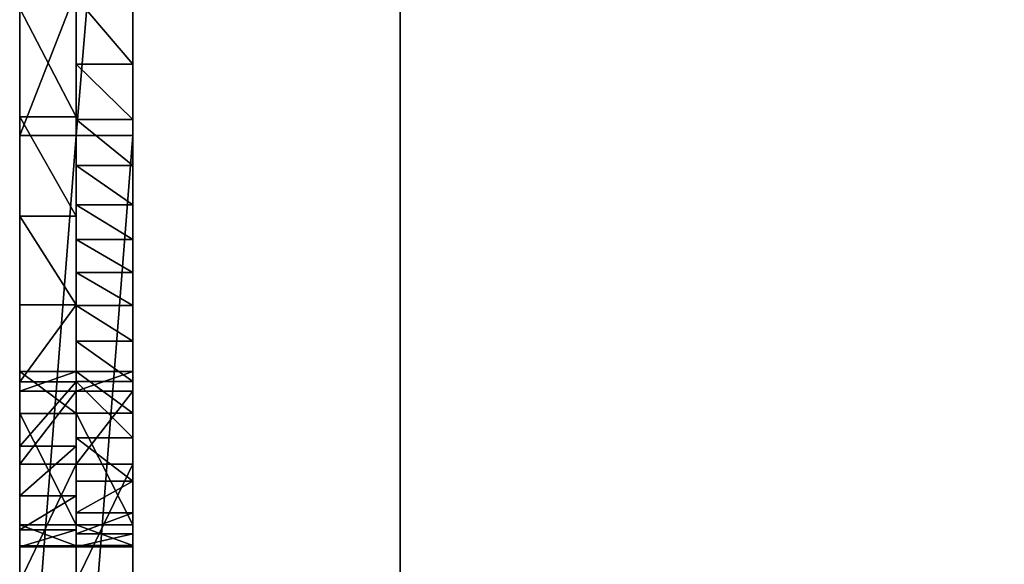
# Model space of a CAD drawing. Units: millimetres. Extents: x -31 to 2155, y -3275 to 102.
# Drawn here: x -25 to 115, y -1969 to -1892 of the extents above; entities that cross this region are included whole.
import ezdxf

# ---------------------------------------------------------------- set-up
doc = ezdxf.new("R2010")
doc.units = ezdxf.units.MM
doc.layers.get('0').update_dxf_attribs({"true_color": 0xff5454})

# ---------------------------------------------------------------- blocks, each defined once
blk = doc.blocks.new('Group_4')
for p, q in [((0, 2082.72, 96.09), (0, 1980.71, 35.93)), ((8, 2082.72, 96.09), (8, 1980.71, 35.93)), ((0, 2027.15, 1591.17), (0, 2043.77, 1571.18)), ((8, 2027.15, 1591.17), (8, 2043.77, 1571.18)), ((8, 2038.86, 1769.78), (0, 2038.86, 1769.78)), ((0, 2036.45, 1784.29), (0, 2038.86, 1769.78)), ((0, 2038.86, 1769.78), (0, 2038.69, 1756.05)), ((8, 2038.69, 1756.05), (0, 2038.69, 1756.05)), ((0, 2038.69, 1756.05), (0, 2035.74, 1743.66)), ((8, 2038.86, 1769.78), (8, 2038.69, 1756.05)), ((8, 2036.45, 1784.29), (8, 2038.86, 1769.78)), ((8, 2038.69, 1756.05), (8, 2035.74, 1743.66)), ((8, 2036.45, 1784.29), (0, 2036.45, 1784.29)), ((0, 2031.63, 1799.02), (0, 2036.45, 1784.29)), ((8, 2035.74, 1743.66), (0, 2035.74, 1743.66)), ((0, 2035.74, 1743.66), (0, 2019.98, 1689.53)), ((8, 2031.63, 1799.02), (8, 2036.45, 1784.29)), ((8, 2035.74, 1743.66), (8, 2019.98, 1689.53)), ((8, 2031.63, 1799.02), (0, 2031.63, 1799.02)), ((0, 2024.61, 1813.39), (0, 2031.63, 1799.02)), ((8, 2024.61, 1813.39), (8, 2031.63, 1799.02)), ((8, 2027.15, 1591.17), (0, 2027.15, 1591.17)), ((0, 2016.86, 1615.84), (0, 2027.15, 1591.17)), ((8, 2016.86, 1615.84), (8, 2027.15, 1591.17)), ((8, 2024.61, 1813.39), (0, 2024.61, 1813.39)), ((0, 2015.55, 1826.85), (0, 2024.61, 1813.39)), ((8, 2015.55, 1826.85), (8, 2024.61, 1813.39)), ((8, 2019.98, 1689.53), (0, 2019.98, 1689.53)), ((0, 2019.98, 1689.53), (0, 2014.08, 1647.78)), ((8, 2019.98, 1689.53), (8, 2014.08, 1647.78)), ((8, 2016.86, 1615.84), (0, 2016.86, 1615.84)), ((0, 2014.08, 1647.78), (0, 2016.86, 1615.84)), ((8, 2014.08, 1647.78), (8, 2016.86, 1615.84)), ((8, 2015.55, 1826.85), (0, 2015.55, 1826.85)), ((0, 2004.66, 1838.82), (0, 2015.55, 1826.85)), ((8, 2004.66, 1838.82), (8, 2015.55, 1826.85)), ((8, 2014.08, 1647.78), (0, 2014.08, 1647.78)), ((8, 2004.66, 1838.82), (0, 2004.66, 1838.82)), ((0, 1992.11, 1848.75), (0, 2004.66, 1838.82)), ((8, 1992.11, 1848.75), (8, 2004.66, 1838.82)), ((8, 1992.11, 1848.75), (0, 1992.11, 1848.75)), ((0, 1978.09, 1856.07), (0, 1992.11, 1848.75)), ((8, 1978.09, 1856.07), (8, 1992.11, 1848.75)), ((8, 1980.71, 35.93), (0, 1980.71, 35.93)), ((0, 1980.71, 35.93), (0, 1960.27, 29.69)), ((8, 1980.71, 35.93), (8, 1960.27, 29.69)), ((8, 1978.09, 1856.07), (0, 1978.09, 1856.07)), ((0, 1962.79, 1860.21), (0, 1978.09, 1856.07)), ((8, 1962.79, 1860.21), (8, 1978.09, 1856.07))]:
    blk.add_line(p, q)
at = {"color": 42, "true_color": 0xcc9500}
mesh = blk.add_polyface(dxfattribs=at)
corners = [(0, 2015.55, 1826.85), (0, 2014.08, 1647.78), (0, 2004.66, 1838.82), (0, 2019.98, 1689.53), (0, 2024.61, 1813.39), (0, 2035.74, 1743.66), (0, 2031.63, 1799.02), (0, 2036.45, 1784.29), (0, 2038.69, 1756.05), (0, 2038.86, 1769.78), (0, 2119.91, 1513.77), (0, 2119.7, 900.33), (0, 2091.32, 1535.05), (0, 2126.83, 922.04), (0, 2150.13, 1486.94), (0, 2134.29, 927.19), (0, 2140.87, 933.56), (0, 2146.7, 940.92), (0, 2151.94, 949.02), (0, 2180.83, 1452), (0, 2156.74, 957.6), (0, 1941.11, 28.28), (0, 1929.09, 1856.7), (0, 1946.4, 1860.61), (0, 1960.27, 29.69), (0, 1962.79, 1860.21), (0, 1980.71, 35.93), (0, 1978.09, 1856.07), (0, 1992.11, 1848.75), (0, 2082.72, 96.09), (0, 2016.86, 1615.84), (0, 2027.15, 1591.17), (0, 2043.77, 1571.18), (0, 2065.55, 1553.33), (0, 2152.99, 170.7), (0, 2127.08, 857.18), (0, 2144.32, 796.16), (0, 2166.81, 720.89)]
mesh.append_faces([[corners[k] for k in face] for face in [(8, 7, 9)]], dxfattribs={"vtx0": -1, "color": 42})
mesh.append_faces([[corners[k] for k in face] for face in [(0, 1, 2), (1, 0, 3), (3, 4, 5), (5, 7, 8), (10, 11, 12), (11, 10, 13), (13, 14, 15), (15, 14, 16), (16, 14, 17), (17, 14, 18), (18, 19, 20), (21, 23, 24), (24, 25, 26), (26, 28, 29), (29, 11, 34)]], dxfattribs={"vtx0": -1, "vtx1": -1, "color": 42})
mesh.append_faces([[corners[k] for k in face] for face in [(29, 2, 1), (29, 12, 11)]], dxfattribs={"vtx0": -1, "vtx1": -1, "vtx2": -1, "color": 42})
mesh.append_faces([[corners[k] for k in face] for face in [(3, 0, 4), (5, 4, 6), (5, 6, 7), (13, 10, 14), (18, 14, 19), (21, 22, 23), (24, 23, 25), (26, 25, 27), (26, 27, 28), (29, 28, 2), (29, 1, 30), (29, 30, 31), (29, 31, 32), (29, 32, 33), (29, 33, 12), (34, 11, 35), (34, 35, 36), (34, 36, 37)]], dxfattribs={"vtx0": -1, "vtx2": -1, "color": 42})
mesh = blk.add_polyface(dxfattribs=at)
corners = [(8, 1929.09, 1856.7), (8, 1941.11, 28.28), (8, 1946.4, 1860.61), (8, 1960.27, 29.69), (8, 1962.79, 1860.21), (8, 1980.71, 35.93), (8, 1978.09, 1856.07), (8, 1992.11, 1848.75), (8, 2082.72, 96.09), (8, 2004.66, 1838.82), (8, 2014.08, 1647.78), (8, 2016.86, 1615.84), (8, 2027.15, 1591.17), (8, 2043.77, 1571.18), (8, 2065.55, 1553.33), (8, 2091.32, 1535.05), (8, 2119.7, 900.33), (8, 2152.99, 170.7), (8, 2127.08, 857.18), (8, 2144.32, 796.16), (8, 2166.81, 720.89), (8, 2119.91, 1513.77), (8, 2126.83, 922.04), (8, 2150.13, 1486.94), (8, 2134.29, 927.19), (8, 2140.87, 933.56), (8, 2146.7, 940.92), (8, 2151.94, 949.02), (8, 2180.83, 1452), (8, 2156.74, 957.6), (8, 2015.55, 1826.85), (8, 2019.98, 1689.53), (8, 2024.61, 1813.39), (8, 2035.74, 1743.66), (8, 2031.63, 1799.02), (8, 2036.45, 1784.29), (8, 2038.69, 1756.05), (8, 2038.86, 1769.78)]
mesh.append_faces([[corners[k] for k in face] for face in [(35, 36, 37)]], dxfattribs={"vtx0": -1, "color": 42})
mesh.append_faces([[corners[k] for k in face] for face in [(0, 1, 2), (2, 3, 4), (4, 5, 6), (6, 5, 7), (7, 8, 9), (10, 8, 11), (11, 8, 12), (12, 8, 13), (13, 8, 14), (14, 8, 15), (16, 17, 18), (18, 17, 19), (19, 17, 20), (21, 22, 23), (23, 27, 28), (30, 31, 32), (32, 33, 34), (34, 33, 35)]], dxfattribs={"vtx0": -1, "vtx1": -1, "color": 42})
mesh.append_faces([[corners[k] for k in face] for face in [(9, 8, 10), (15, 8, 16)]], dxfattribs={"vtx0": -1, "vtx1": -1, "vtx2": -1, "color": 42})
mesh.append_faces([[corners[k] for k in face] for face in [(2, 1, 3), (4, 3, 5), (7, 5, 8), (16, 8, 17), (16, 21, 15), (21, 16, 22), (23, 22, 24), (23, 24, 25), (23, 25, 26), (23, 26, 27), (28, 27, 29), (10, 30, 9), (30, 10, 31), (32, 31, 33), (35, 33, 36)]], dxfattribs={"vtx0": -1, "vtx2": -1, "color": 42})
mesh = blk.add_polyface(dxfattribs=at)
corners = [(8, 2082.72, 96.09), (0, 1980.71, 35.93), (0, 2082.72, 96.09), (8, 1980.71, 35.93)]
mesh.append_faces([[corners[k] for k in face] for face in [(0, 1, 2), (1, 0, 3)]], dxfattribs={"vtx0": -1, "color": 42})
mesh = blk.add_polyface(dxfattribs=at)
corners = [(0, 2027.15, 1591.17), (8, 2043.77, 1571.18), (0, 2043.77, 1571.18), (8, 2027.15, 1591.17)]
mesh.append_faces([[corners[k] for k in face] for face in [(0, 1, 2), (1, 0, 3)]], dxfattribs={"vtx0": -1, "color": 42})
mesh = blk.add_polyface(dxfattribs=at)
corners = [(0, 2038.86, 1769.78), (8, 2038.69, 1756.05), (0, 2038.69, 1756.05), (8, 2038.86, 1769.78)]
mesh.append_faces([[corners[k] for k in face] for face in [(0, 1, 2), (1, 0, 3)]], dxfattribs={"vtx0": -1, "color": 42})
mesh = blk.add_polyface(dxfattribs=at)
corners = [(0, 2036.45, 1784.29), (8, 2038.86, 1769.78), (0, 2038.86, 1769.78), (8, 2036.45, 1784.29)]
mesh.append_faces([[corners[k] for k in face] for face in [(0, 1, 2), (1, 0, 3)]], dxfattribs={"vtx0": -1, "color": 42})
mesh = blk.add_polyface(dxfattribs=at)
corners = [(0, 2038.69, 1756.05), (8, 2035.74, 1743.66), (0, 2035.74, 1743.66), (8, 2038.69, 1756.05)]
mesh.append_faces([[corners[k] for k in face] for face in [(0, 1, 2), (1, 0, 3)]], dxfattribs={"vtx0": -1, "color": 42})
mesh = blk.add_polyface(dxfattribs=at)
corners = [(0, 2031.63, 1799.02), (8, 2036.45, 1784.29), (0, 2036.45, 1784.29), (8, 2031.63, 1799.02)]
mesh.append_faces([[corners[k] for k in face] for face in [(0, 1, 2), (1, 0, 3)]], dxfattribs={"vtx0": -1, "color": 42})
mesh = blk.add_polyface(dxfattribs=at)
corners = [(0, 2035.74, 1743.66), (8, 2019.98, 1689.53), (0, 2019.98, 1689.53), (8, 2035.74, 1743.66)]
mesh.append_faces([[corners[k] for k in face] for face in [(0, 1, 2), (1, 0, 3)]], dxfattribs={"vtx0": -1, "color": 42})
mesh = blk.add_polyface(dxfattribs=at)
corners = [(0, 2024.61, 1813.39), (8, 2031.63, 1799.02), (0, 2031.63, 1799.02), (8, 2024.61, 1813.39)]
mesh.append_faces([[corners[k] for k in face] for face in [(0, 1, 2), (1, 0, 3)]], dxfattribs={"vtx0": -1, "color": 42})
mesh = blk.add_polyface(dxfattribs=at)
corners = [(0, 2016.86, 1615.84), (8, 2027.15, 1591.17), (0, 2027.15, 1591.17), (8, 2016.86, 1615.84)]
mesh.append_faces([[corners[k] for k in face] for face in [(0, 1, 2), (1, 0, 3)]], dxfattribs={"vtx0": -1, "color": 42})
mesh = blk.add_polyface(dxfattribs=at)
corners = [(0, 2015.55, 1826.85), (8, 2024.61, 1813.39), (0, 2024.61, 1813.39), (8, 2015.55, 1826.85)]
mesh.append_faces([[corners[k] for k in face] for face in [(0, 1, 2), (1, 0, 3)]], dxfattribs={"vtx0": -1, "color": 42})
mesh = blk.add_polyface(dxfattribs=at)
corners = [(0, 2019.98, 1689.53), (8, 2014.08, 1647.78), (0, 2014.08, 1647.78), (8, 2019.98, 1689.53)]
mesh.append_faces([[corners[k] for k in face] for face in [(0, 1, 2), (1, 0, 3)]], dxfattribs={"vtx0": -1, "color": 42})
mesh = blk.add_polyface(dxfattribs=at)
corners = [(0, 2014.08, 1647.78), (8, 2016.86, 1615.84), (0, 2016.86, 1615.84), (8, 2014.08, 1647.78)]
mesh.append_faces([[corners[k] for k in face] for face in [(0, 1, 2), (1, 0, 3)]], dxfattribs={"vtx0": -1, "color": 42})
mesh = blk.add_polyface(dxfattribs=at)
corners = [(0, 2004.66, 1838.82), (8, 2015.55, 1826.85), (0, 2015.55, 1826.85), (8, 2004.66, 1838.82)]
mesh.append_faces([[corners[k] for k in face] for face in [(0, 1, 2), (1, 0, 3)]], dxfattribs={"vtx0": -1, "color": 42})
mesh = blk.add_polyface(dxfattribs=at)
corners = [(8, 1992.11, 1848.75), (0, 2004.66, 1838.82), (0, 1992.11, 1848.75), (8, 2004.66, 1838.82)]
mesh.append_faces([[corners[k] for k in face] for face in [(0, 1, 2), (1, 0, 3)]], dxfattribs={"vtx0": -1, "color": 42})
mesh = blk.add_polyface(dxfattribs=at)
corners = [(8, 1978.09, 1856.07), (0, 1992.11, 1848.75), (0, 1978.09, 1856.07), (8, 1992.11, 1848.75)]
mesh.append_faces([[corners[k] for k in face] for face in [(0, 1, 2), (1, 0, 3)]], dxfattribs={"vtx0": -1, "color": 42})
mesh = blk.add_polyface(dxfattribs=at)
corners = [(8, 1980.71, 35.93), (0, 1960.27, 29.69), (0, 1980.71, 35.93), (8, 1960.27, 29.69)]
mesh.append_faces([[corners[k] for k in face] for face in [(0, 1, 2), (1, 0, 3)]], dxfattribs={"vtx0": -1, "color": 42})
mesh = blk.add_polyface(dxfattribs=at)
corners = [(8, 1962.79, 1860.21), (0, 1978.09, 1856.07), (0, 1962.79, 1860.21), (8, 1978.09, 1856.07)]
mesh.append_faces([[corners[k] for k in face] for face in [(0, 1, 2), (1, 0, 3)]], dxfattribs={"vtx0": -1, "color": 42})
blk = doc.blocks.new('Group_2')
for p, q in [((-8, 2009.73, 35.93), (-8, 2111.74, 96.09)), ((0, 2009.73, 35.93), (0, 2111.74, 96.09)), ((-8, 2072.79, 1571.18), (-8, 2056.17, 1591.17)), ((0, 2072.79, 1571.18), (0, 2056.17, 1591.17)), ((-8, 2067.71, 1756.05), (-8, 2067.88, 1769.78)), ((-8, 2067.88, 1769.78), (-8, 2067.88, 1804.23)), ((-8, 2066.06, 1825.38), (-8, 2067.88, 1804.23)), ((0, 2067.88, 1769.78), (-8, 2067.88, 1769.78)), ((0, 2067.88, 1804.23), (-8, 2067.88, 1804.23)), ((-8, 2064.76, 1743.66), (-8, 2067.71, 1756.05)), ((0, 2067.71, 1756.05), (-8, 2067.71, 1756.05)), ((0, 2067.71, 1756.05), (0, 2067.88, 1769.78)), ((0, 2067.88, 1769.78), (0, 2067.88, 1804.23)), ((0, 2066.06, 1825.38), (0, 2067.88, 1804.23)), ((0, 2064.76, 1743.66), (0, 2067.71, 1756.05)), ((-8, 2066.06, 1825.38), (-8, 2063.08, 1833.62)), ((0, 2066.06, 1825.38), (-8, 2066.06, 1825.38)), ((0, 2066.06, 1825.38), (0, 2063.08, 1833.62)), ((-8, 2049, 1689.53), (-8, 2064.76, 1743.66)), ((0, 2064.76, 1743.66), (-8, 2064.76, 1743.66)), ((0, 2049, 1689.53), (0, 2064.76, 1743.66)), ((-8, 2063.08, 1833.62), (-8, 2058.59, 1840.71)), ((0, 2063.08, 1833.62), (-8, 2063.08, 1833.62)), ((0, 2063.08, 1833.62), (0, 2058.59, 1840.71)), ((-8, 2058.59, 1840.71), (-8, 2052.46, 1846.51)), ((0, 2058.59, 1840.71), (-8, 2058.59, 1840.71)), ((0, 2058.59, 1840.71), (0, 2052.46, 1846.51)), ((-8, 2056.17, 1591.17), (-8, 2045.88, 1615.84)), ((0, 2056.17, 1591.17), (-8, 2056.17, 1591.17)), ((0, 2056.17, 1591.17), (0, 2045.88, 1615.84)), ((-8, 2052.46, 1846.51), (-8, 2044.53, 1850.83)), ((0, 2052.46, 1846.51), (-8, 2052.46, 1846.51)), ((0, 2052.46, 1846.51), (0, 2044.53, 1850.83)), ((-8, 2043.1, 1647.78), (-8, 2049, 1689.53)), ((0, 2049, 1689.53), (-8, 2049, 1689.53)), ((0, 2043.1, 1647.78), (0, 2049, 1689.53)), ((-8, 2045.88, 1615.84), (-8, 2043.1, 1647.78)), ((0, 2045.88, 1615.84), (-8, 2045.88, 1615.84)), ((0, 2045.88, 1615.84), (0, 2043.1, 1647.78)), ((-8, 2044.53, 1850.83), (-8, 2038.79, 1852.93)), ((0, 2044.53, 1850.83), (-8, 2044.53, 1850.83)), ((0, 2044.53, 1850.83), (0, 2038.79, 1852.93)), ((0, 2043.1, 1647.78), (-8, 2043.1, 1647.78)), ((-8, 2038.79, 1852.93), (-8, 2033.76, 1855.54)), ((0, 2038.79, 1852.93), (-8, 2038.79, 1852.93)), ((0, 2038.79, 1852.93), (0, 2033.76, 1855.54)), ((-8, 2033.76, 1855.54), (-8, 2029.09, 1858.42)), ((0, 2033.76, 1855.54), (-8, 2033.76, 1855.54)), ((0, 2033.76, 1855.54), (0, 2029.09, 1858.42)), ((-8, 2029.09, 1858.42), (-8, 2024.45, 1861.33)), ((0, 2029.09, 1858.42), (-8, 2029.09, 1858.42)), ((0, 2029.09, 1858.42), (0, 2024.45, 1861.33)), ((-8, 2024.45, 1861.33), (-8, 2019.53, 1864.05)), ((0, 2024.45, 1861.33), (-8, 2024.45, 1861.33)), ((0, 2024.45, 1861.33), (0, 2019.53, 1864.05)), ((-8, 2019.53, 1864.05), (-8, 2013.97, 1866.33)), ((0, 2019.53, 1864.05), (-8, 2019.53, 1864.05)), ((0, 2019.53, 1864.05), (0, 2013.97, 1866.33)), ((-8, 2013.97, 1866.33), (-8, 2007.46, 1867.95)), ((0, 2013.97, 1866.33), (-8, 2013.97, 1866.33)), ((0, 2013.97, 1866.33), (0, 2007.46, 1867.95)), ((-8, 2009.73, 35.93), (-8, 1913.81, 2.19)), ((0, 2009.73, 35.93), (-8, 2009.73, 35.93)), ((0, 2009.73, 35.93), (0, 1913.81, 2.19)), ((-8, 2007.46, 1867.95), (-8, 1999.65, 1868.68)), ((0, 2007.46, 1867.95), (-8, 2007.46, 1867.95)), ((0, 2007.46, 1867.95), (0, 1999.65, 1868.68)), ((-8, 1999.65, 1868.68), (-8, 1990.22, 1868.27)), ((0, 1999.65, 1868.68), (-8, 1999.65, 1868.68)), ((0, 1999.65, 1868.68), (0, 1990.22, 1868.27))]:
    blk.add_line(p, q)
at = {"color": 76, "true_color": 0x428d12}
mesh = blk.add_polyface(dxfattribs=at)
corners = [(-8, 2044.53, 1850.83), (-8, 2043.1, 1647.78), (-8, 2038.79, 1852.93), (-8, 2049, 1689.53), (-8, 2052.46, 1846.51), (-8, 2064.76, 1743.66), (-8, 2058.59, 1840.71), (-8, 2063.08, 1833.62), (-8, 2066.06, 1825.38), (-8, 2067.71, 1756.05), (-8, 2067.88, 1804.23), (-8, 2067.88, 1769.78), (-8, 1913.81, 2.19), (-8, 1778.52, 1841.76), (-8, 1785.86, 1841.12), (-8, 1793.13, 1840.03), (-8, 1800.29, 1838.5), (-8, 1807.3, 1836.53), (-8, 1814.13, 1834.12), (-8, 1820.74, 1831.26), (-8, 1827.1, 1827.96), (-8, 1834.19, 1823.63), (-8, 1841.21, 1819.52), (-8, 1848.12, 1815.68), (-8, 1854.83, 1812.17), (-8, 1861.31, 1809.05), (-8, 1867.47, 1806.38), (-8, 1873.26, 1804.23), (-8, 1882.07, 1804.23), (-8, 1913.81, 1828.64), (-8, 1925.3, 1839.22), (-8, 2009.73, 35.93), (-8, 1930.75, 1844.14), (-8, 1935.91, 1848.62), (-8, 1940.69, 1852.51), (-8, 1945.04, 1855.66), (-8, 1948.86, 1857.92), (-8, 1965.16, 1863.12), (-8, 1978.83, 1866.5), (-8, 1990.22, 1868.27), (-8, 1999.65, 1868.68), (-8, 2007.46, 1867.95), (-8, 2013.97, 1866.33), (-8, 2111.74, 96.09), (-8, 2019.53, 1864.05), (-8, 2024.45, 1861.33), (-8, 2029.09, 1858.42), (-8, 2033.76, 1855.54), (-8, 2045.88, 1615.84), (-8, 2056.17, 1591.17), (-8, 2072.79, 1571.18), (-8, 2094.57, 1553.33), (-8, 2120.34, 1535.05)]
mesh.append_faces([[corners[k] for k in face] for face in [(9, 10, 11)]], dxfattribs={"vtx0": -1, "color": 76})
mesh.append_faces([[corners[k] for k in face] for face in [(0, 1, 2), (1, 0, 3), (3, 4, 5), (5, 8, 9), (12, 30, 31), (31, 42, 43)]], dxfattribs={"vtx0": -1, "vtx1": -1, "color": 76})
mesh.append_faces([[corners[k] for k in face] for face in [(43, 47, 1)]], dxfattribs={"vtx0": -1, "vtx1": -1, "vtx2": -1, "color": 76})
mesh.append_faces([[corners[k] for k in face] for face in [(3, 0, 4), (5, 4, 6), (5, 6, 7), (5, 7, 8), (9, 8, 10), (12, 13, 14), (12, 14, 15), (12, 15, 16), (12, 16, 17), (12, 17, 18), (12, 18, 19), (12, 19, 20), (12, 20, 21), (12, 21, 22), (12, 22, 23), (12, 23, 24), (12, 24, 25), (12, 25, 26), (12, 26, 27), (12, 27, 28), (12, 28, 29), (12, 29, 30), (31, 30, 32), (31, 32, 33), (31, 33, 34), (31, 34, 35), (31, 35, 36), (31, 36, 37), (31, 37, 38), (31, 38, 39), (31, 39, 40), (31, 40, 41), (31, 41, 42), (43, 42, 44), (43, 44, 45), (43, 45, 46), (43, 46, 47), (1, 47, 2), (43, 1, 48), (43, 48, 49), (43, 49, 50), (43, 50, 51), (43, 51, 52)]], dxfattribs={"vtx0": -1, "vtx2": -1, "color": 76})
mesh = blk.add_polyface(dxfattribs=at)
corners = [(0, 1778.52, 1841.76), (0, 1913.81, 2.19), (0, 1785.86, 1841.12), (0, 1793.13, 1840.03), (0, 1800.29, 1838.5), (0, 1807.3, 1836.53), (0, 1814.13, 1834.12), (0, 1820.74, 1831.26), (0, 1827.1, 1827.96), (0, 1834.19, 1823.63), (0, 1841.21, 1819.52), (0, 1848.12, 1815.68), (0, 1854.83, 1812.17), (0, 1861.31, 1809.05), (0, 1867.47, 1806.38), (0, 1873.26, 1804.23), (0, 1882.07, 1804.23), (0, 1913.81, 1828.64), (0, 2009.73, 35.93), (0, 1925.3, 1839.22), (0, 1930.75, 1844.14), (0, 1935.91, 1848.62), (0, 1940.69, 1852.51), (0, 1945.04, 1855.66), (0, 1948.86, 1857.92), (0, 1965.16, 1863.12), (0, 1978.83, 1866.5), (0, 1990.22, 1868.27), (0, 1999.65, 1868.68), (0, 2007.46, 1867.95), (0, 2013.97, 1866.33), (0, 2111.74, 96.09), (0, 2019.53, 1864.05), (0, 2024.45, 1861.33), (0, 2029.09, 1858.42), (0, 2033.76, 1855.54), (0, 2043.1, 1647.78), (0, 2038.79, 1852.93), (0, 2045.88, 1615.84), (0, 2056.17, 1591.17), (0, 2072.79, 1571.18), (0, 2094.57, 1553.33), (0, 2120.34, 1535.05), (0, 2044.53, 1850.83), (0, 2049, 1689.53), (0, 2052.46, 1846.51), (0, 2064.76, 1743.66), (0, 2058.59, 1840.71), (0, 2063.08, 1833.62), (0, 2066.06, 1825.38), (0, 2067.71, 1756.05), (0, 2067.88, 1804.23), (0, 2067.88, 1769.78)]
mesh.append_faces([[corners[k] for k in face] for face in [(51, 50, 52)]], dxfattribs={"vtx0": -1, "color": 76})
mesh.append_faces([[corners[k] for k in face] for face in [(0, 1, 2), (2, 1, 3), (3, 1, 4), (4, 1, 5), (5, 1, 6), (6, 1, 7), (7, 1, 8), (8, 1, 9), (9, 1, 10), (10, 1, 11), (11, 1, 12), (12, 1, 13), (13, 1, 14), (14, 1, 15), (15, 1, 16), (16, 1, 17), (17, 18, 19), (19, 18, 20), (20, 18, 21), (21, 18, 22), (22, 18, 23), (23, 18, 24), (24, 18, 25), (25, 18, 26), (26, 18, 27), (27, 18, 28), (28, 18, 29), (29, 18, 30), (30, 31, 32), (32, 31, 33), (33, 31, 34), (34, 31, 35), (35, 36, 37), (36, 31, 38), (38, 31, 39), (39, 31, 40), (40, 31, 41), (41, 31, 42), (43, 44, 45), (45, 46, 47), (47, 46, 48), (48, 46, 49), (49, 50, 51)]], dxfattribs={"vtx0": -1, "vtx1": -1, "color": 76})
mesh.append_faces([[corners[k] for k in face] for face in [(35, 31, 36)]], dxfattribs={"vtx0": -1, "vtx1": -1, "vtx2": -1, "color": 76})
mesh.append_faces([[corners[k] for k in face] for face in [(17, 1, 18), (30, 18, 31), (36, 43, 37), (43, 36, 44), (45, 44, 46), (49, 46, 50)]], dxfattribs={"vtx0": -1, "vtx2": -1, "color": 76})
mesh = blk.add_polyface(dxfattribs=at)
corners = [(0, 2111.74, 96.09), (-8, 2009.73, 35.93), (-8, 2111.74, 96.09), (0, 2009.73, 35.93)]
mesh.append_faces([[corners[k] for k in face] for face in [(0, 1, 2), (1, 0, 3)]], dxfattribs={"vtx0": -1, "color": 76})
mesh = blk.add_polyface(dxfattribs=at)
corners = [(-8, 2056.17, 1591.17), (0, 2072.79, 1571.18), (-8, 2072.79, 1571.18), (0, 2056.17, 1591.17)]
mesh.append_faces([[corners[k] for k in face] for face in [(0, 1, 2), (1, 0, 3)]], dxfattribs={"vtx0": -1, "color": 76})
mesh = blk.add_polyface(dxfattribs=at)
corners = [(-8, 2067.88, 1769.78), (0, 2067.71, 1756.05), (-8, 2067.71, 1756.05), (0, 2067.88, 1769.78)]
mesh.append_faces([[corners[k] for k in face] for face in [(0, 1, 2), (1, 0, 3)]], dxfattribs={"vtx0": -1, "color": 76})
mesh = blk.add_polyface(dxfattribs=at)
corners = [(-8, 2067.88, 1804.23), (0, 2067.88, 1769.78), (-8, 2067.88, 1769.78), (0, 2067.88, 1804.23)]
mesh.append_faces([[corners[k] for k in face] for face in [(0, 1, 2), (1, 0, 3)]], dxfattribs={"vtx0": -1, "color": 76})
mesh = blk.add_polyface(dxfattribs=at)
corners = [(-8, 2066.06, 1825.38), (0, 2067.88, 1804.23), (-8, 2067.88, 1804.23), (0, 2066.06, 1825.38)]
mesh.append_faces([[corners[k] for k in face] for face in [(0, 1, 2), (1, 0, 3)]], dxfattribs={"vtx0": -1, "color": 76})
mesh = blk.add_polyface(dxfattribs=at)
corners = [(-8, 2067.71, 1756.05), (0, 2064.76, 1743.66), (-8, 2064.76, 1743.66), (0, 2067.71, 1756.05)]
mesh.append_faces([[corners[k] for k in face] for face in [(0, 1, 2), (1, 0, 3)]], dxfattribs={"vtx0": -1, "color": 76})
mesh = blk.add_polyface(dxfattribs=at)
corners = [(-8, 2063.08, 1833.62), (0, 2066.06, 1825.38), (-8, 2066.06, 1825.38), (0, 2063.08, 1833.62)]
mesh.append_faces([[corners[k] for k in face] for face in [(0, 1, 2), (1, 0, 3)]], dxfattribs={"vtx0": -1, "color": 76})
mesh = blk.add_polyface(dxfattribs=at)
corners = [(-8, 2064.76, 1743.66), (0, 2049, 1689.53), (-8, 2049, 1689.53), (0, 2064.76, 1743.66)]
mesh.append_faces([[corners[k] for k in face] for face in [(0, 1, 2), (1, 0, 3)]], dxfattribs={"vtx0": -1, "color": 76})
mesh = blk.add_polyface(dxfattribs=at)
corners = [(-8, 2058.59, 1840.71), (0, 2063.08, 1833.62), (-8, 2063.08, 1833.62), (0, 2058.59, 1840.71)]
mesh.append_faces([[corners[k] for k in face] for face in [(0, 1, 2), (1, 0, 3)]], dxfattribs={"vtx0": -1, "color": 76})
mesh = blk.add_polyface(dxfattribs=at)
corners = [(0, 2052.46, 1846.51), (-8, 2058.59, 1840.71), (-8, 2052.46, 1846.51), (0, 2058.59, 1840.71)]
mesh.append_faces([[corners[k] for k in face] for face in [(0, 1, 2), (1, 0, 3)]], dxfattribs={"vtx0": -1, "color": 76})
mesh = blk.add_polyface(dxfattribs=at)
corners = [(-8, 2045.88, 1615.84), (0, 2056.17, 1591.17), (-8, 2056.17, 1591.17), (0, 2045.88, 1615.84)]
mesh.append_faces([[corners[k] for k in face] for face in [(0, 1, 2), (1, 0, 3)]], dxfattribs={"vtx0": -1, "color": 76})
mesh = blk.add_polyface(dxfattribs=at)
corners = [(0, 2044.53, 1850.83), (-8, 2052.46, 1846.51), (-8, 2044.53, 1850.83), (0, 2052.46, 1846.51)]
mesh.append_faces([[corners[k] for k in face] for face in [(0, 1, 2), (1, 0, 3)]], dxfattribs={"vtx0": -1, "color": 76})
mesh = blk.add_polyface(dxfattribs=at)
corners = [(-8, 2049, 1689.53), (0, 2043.1, 1647.78), (-8, 2043.1, 1647.78), (0, 2049, 1689.53)]
mesh.append_faces([[corners[k] for k in face] for face in [(0, 1, 2), (1, 0, 3)]], dxfattribs={"vtx0": -1, "color": 76})
mesh = blk.add_polyface(dxfattribs=at)
corners = [(-8, 2043.1, 1647.78), (0, 2045.88, 1615.84), (-8, 2045.88, 1615.84), (0, 2043.1, 1647.78)]
mesh.append_faces([[corners[k] for k in face] for face in [(0, 1, 2), (1, 0, 3)]], dxfattribs={"vtx0": -1, "color": 76})
mesh = blk.add_polyface(dxfattribs=at)
corners = [(0, 2038.79, 1852.93), (-8, 2044.53, 1850.83), (-8, 2038.79, 1852.93), (0, 2044.53, 1850.83)]
mesh.append_faces([[corners[k] for k in face] for face in [(0, 1, 2), (1, 0, 3)]], dxfattribs={"vtx0": -1, "color": 76})
mesh = blk.add_polyface(dxfattribs=at)
corners = [(0, 2033.76, 1855.54), (-8, 2038.79, 1852.93), (-8, 2033.76, 1855.54), (0, 2038.79, 1852.93)]
mesh.append_faces([[corners[k] for k in face] for face in [(0, 1, 2), (1, 0, 3)]], dxfattribs={"vtx0": -1, "color": 76})
mesh = blk.add_polyface(dxfattribs=at)
corners = [(0, 2029.09, 1858.42), (-8, 2033.76, 1855.54), (-8, 2029.09, 1858.42), (0, 2033.76, 1855.54)]
mesh.append_faces([[corners[k] for k in face] for face in [(0, 1, 2), (1, 0, 3)]], dxfattribs={"vtx0": -1, "color": 76})
mesh = blk.add_polyface(dxfattribs=at)
corners = [(0, 2024.45, 1861.33), (-8, 2029.09, 1858.42), (-8, 2024.45, 1861.33), (0, 2029.09, 1858.42)]
mesh.append_faces([[corners[k] for k in face] for face in [(0, 1, 2), (1, 0, 3)]], dxfattribs={"vtx0": -1, "color": 76})
mesh = blk.add_polyface(dxfattribs=at)
corners = [(0, 2019.53, 1864.05), (-8, 2024.45, 1861.33), (-8, 2019.53, 1864.05), (0, 2024.45, 1861.33)]
mesh.append_faces([[corners[k] for k in face] for face in [(0, 1, 2), (1, 0, 3)]], dxfattribs={"vtx0": -1, "color": 76})
mesh = blk.add_polyface(dxfattribs=at)
corners = [(0, 2013.97, 1866.33), (-8, 2019.53, 1864.05), (-8, 2013.97, 1866.33), (0, 2019.53, 1864.05)]
mesh.append_faces([[corners[k] for k in face] for face in [(0, 1, 2), (1, 0, 3)]], dxfattribs={"vtx0": -1, "color": 76})
mesh = blk.add_polyface(dxfattribs=at)
corners = [(0, 2007.46, 1867.95), (-8, 2013.97, 1866.33), (-8, 2007.46, 1867.95), (0, 2013.97, 1866.33)]
mesh.append_faces([[corners[k] for k in face] for face in [(0, 1, 2), (1, 0, 3)]], dxfattribs={"vtx0": -1, "color": 76})
mesh = blk.add_polyface(dxfattribs=at)
corners = [(0, 2009.73, 35.93), (-8, 1913.81, 2.19), (-8, 2009.73, 35.93), (0, 1913.81, 2.19)]
mesh.append_faces([[corners[k] for k in face] for face in [(0, 1, 2), (1, 0, 3)]], dxfattribs={"vtx0": -1, "color": 76})
mesh = blk.add_polyface(dxfattribs=at)
corners = [(0, 1999.65, 1868.68), (-8, 2007.46, 1867.95), (-8, 1999.65, 1868.68), (0, 2007.46, 1867.95)]
mesh.append_faces([[corners[k] for k in face] for face in [(0, 1, 2), (1, 0, 3)]], dxfattribs={"vtx0": -1, "color": 76})
mesh = blk.add_polyface(dxfattribs=at)
corners = [(0, 1990.22, 1868.27), (-8, 1999.65, 1868.68), (-8, 1990.22, 1868.27), (0, 1999.65, 1868.68)]
mesh.append_faces([[corners[k] for k in face] for face in [(0, 1, 2), (1, 0, 3)]], dxfattribs={"vtx0": -1, "color": 76})
blk = doc.blocks.new('Group_7')
at = {"extrusion": (0, 0, -1), "zscale": -1}
for name, p in [('Group_4', (-8, 29.02, -8.8)), ('Group_2', (-8, -0.01, 1.57))]:
    blk.add_blockref(name, p, dxfattribs=at)
blk = doc.blocks.new('Group_12')
at = {"color": 250, "true_color": 0x2e2e2e}
for p, q in [((0, 0), (0, 700)), ((0, 0, 18), (0, 700, 18))]:
    blk.add_line(p, q, dxfattribs=at)
mesh = blk.add_polyface(dxfattribs=at)
corners = [(700, 700), (0, 0), (0, 700), (700, 0)]
mesh.append_faces([[corners[k] for k in face] for face in [(0, 1, 2), (1, 0, 3)]], dxfattribs={"vtx0": -1, "color": 250})
mesh = blk.add_polyface(dxfattribs=at)
corners = [(0, 700, 18), (0, 0), (0, 0, 18), (0, 700)]
mesh.append_faces([[corners[k] for k in face] for face in [(0, 1, 2), (1, 0, 3)]], dxfattribs={"vtx0": -1, "color": 250})
mesh = blk.add_polyface(dxfattribs=at)
corners = [(700, 0, 18), (0, 700, 18), (0, 0, 18), (700, 700, 18)]
mesh.append_faces([[corners[k] for k in face] for face in [(0, 1, 2), (1, 0, 3)]], dxfattribs={"vtx0": -1, "color": 250})

msp = doc.modelspace()

# ---------------------------------------------------------------- block references
at = {"color": 250, "true_color": 0x2e2e2e, "extrusion": (0, 0, -1), "zscale": -1, "rotation": 180}
msp.add_blockref('Group_7', (24.56, 101.76), dxfattribs=at)
msp.add_blockref('Group_12', (29.23, -2102.91, 590))

doc.saveas('drawing.dxf')
